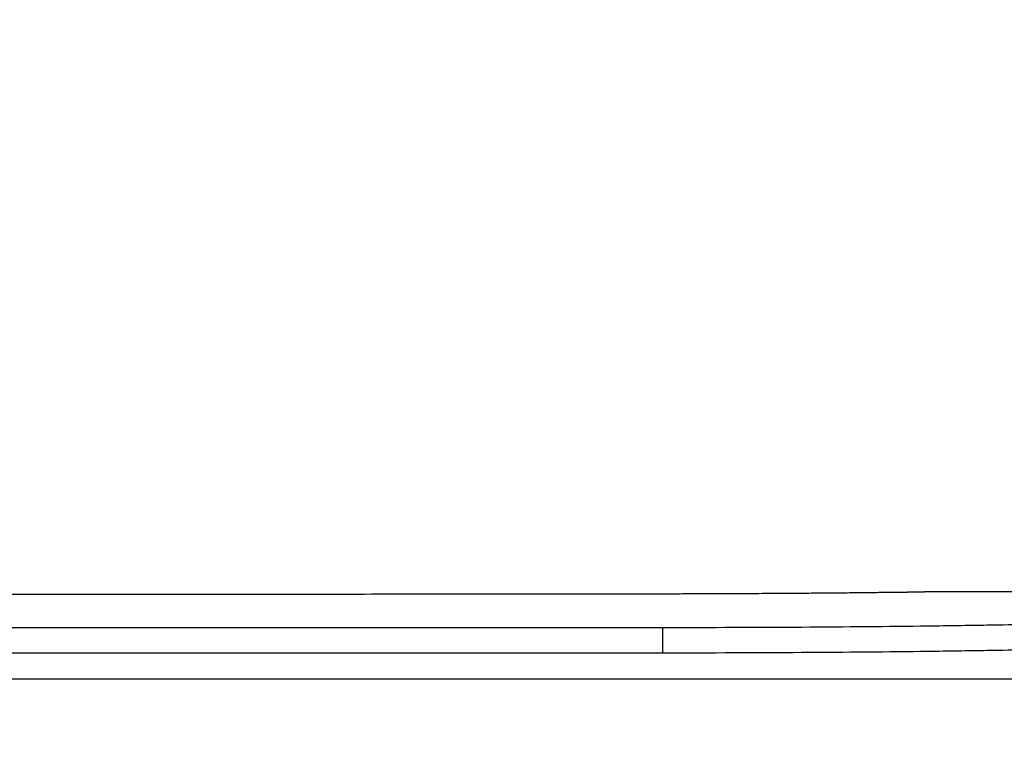
# Model space of a CAD drawing. Units: inches. Extents: x 22 to 246, y 8 to 171.
# Drawn here: x 201 to 201, y 97 to 97 of the extents above; entities that cross this region are included whole.
import ezdxf

# ---------------------------------------------------------------- set-up
doc = ezdxf.new("R2010")
doc.units = ezdxf.units.IN
doc.header["$LTSCALE"] = 16
doc.header["$MEASUREMENT"] = 0
for name, color, linetype, lineweight in [('Dimensions(ANSI)', 7, 'Continuous', 18), ('Visible Edges(ANSI)', 7, 'Continuous', 25), ('Visible Tangent Edges(ANSI)', 7, 'Continuous', 25)]:
    doc.layers.add(name, color=color, linetype=linetype, lineweight=lineweight)
doc.styles.add('MESTEK', font='arial.ttf')
doc.dimstyles.new('MESTEK FRACTIONS', dxfattribs={"dimscale": 16, "dimtxt": 0.08, "dimasz": 0.098425, "dimexe": 0.063, "dimexo": 0.0625, "dimgap": 0.031496, "dimtad": 0, "dimtih": 1, "dimtoh": 1, "dimdec": 5, "dimrnd": 1e-08, "dimzin": 1, "dimdsep": 46, "dimlunit": 5, "dimtxsty": 'MESTEK', "dimcen": 0.09, "dimdle": 0.393701, "dimclrd": 7, "dimclre": 7, "dimclrt": 7, "dimadec": 0, "dimazin": 0, "dimtfac": 1, "dimtofl": 0, "dimtmove": 0, "dimatfit": 3, "dimfxl": 0, "dimfrac": 2, "dimtolj": 1, "dimtzin": 0, "dimlwd": 15, "dimlwe": 15, "dimarcsym": 0})

# ---------------------------------------------------------------- blocks, each defined once
blk = doc.blocks.new('*D42')
at = {"layer": 'Defpoints', "color": 0, "linetype": 'Continuous'}
for p in [(205.349347, 83.059694), (208.177774, 80.231267)]:
    blk.add_point(p, dxfattribs=at)
at = {"layer": 'Dimensions(ANSI)', "color": 7, "linetype": 'Continuous', "lineweight": 15}
for p, q in [((193.476715, 92.980623), (195.428418, 92.980623)), ((195.428418, 92.980623), (204.235793, 84.173248)), ((206.76356, 80.205481), (206.76356, 83.085481)), ((205.32356, 81.645481), (208.20356, 81.645481))]:
    blk.add_line(p, q, dxfattribs=at)
at = {"layer": 'Dimensions(ANSI)', "color": 7, "linetype": 'Continuous'}
blk.add_solid([(204.421385, 84.358841), (204.0502, 83.987656), (205.349347, 83.059694)], dxfattribs=at)
at = {"layer": 'Dimensions(ANSI)', "color": 7, "linetype": 'Continuous', "lineweight": 18, "insert": (189.506912, 92.980623), "char_height": 1.28, "attachment_point": 5, "style": 'MESTEK'}
blk.add_mtext('\\A1; Ø4"\\P(76 mm)\\POUTLET', dxfattribs=at)
blk = doc.blocks.new('*D43')
at = {"layer": 'Defpoints', "color": 0, "linetype": 'Continuous'}
for p in [(204.57606, 85.434342), (208.95106, 77.85662)]:
    blk.add_point(p, dxfattribs=at)
at = {"layer": 'Dimensions(ANSI)', "color": 7, "linetype": 'Continuous', "lineweight": 15}
for p, q in [((194.187032, 100.069595), (196.126393, 100.069595)), ((196.126393, 100.069595), (203.788659, 86.798161)), ((206.76356, 80.205481), (206.76356, 83.085481)), ((205.32356, 81.645481), (208.20356, 81.645481))]:
    blk.add_line(p, q, dxfattribs=at)
at = {"layer": 'Dimensions(ANSI)', "color": 7, "linetype": 'Continuous'}
blk.add_solid([(204.015962, 86.929395), (203.561355, 86.666928), (204.57606, 85.434342)], dxfattribs=at)
at = {"layer": 'Dimensions(ANSI)', "color": 7, "linetype": 'Continuous', "lineweight": 18, "insert": (187.371717, 100.069595), "char_height": 1.27999997, "attachment_point": 5, "style": 'MESTEK'}
blk.add_mtext('\\A1; 4"\\PASME FLANGE', dxfattribs=at)
blk = doc.blocks.new('*D48')
at = {"layer": 'Defpoints', "color": 0, "linetype": 'Continuous'}
for p in [(212.884765, 108.339081), (197.111837, 103.727151), (212.884765, 89.602477)]:
    blk.add_point(p, dxfattribs=at)
at = {"layer": 'Dimensions(ANSI)', "color": 7, "linetype": 'Continuous', "lineweight": 15}
for p, q in [((197.111837, 104.727151), (197.111837, 109.347081)), ((212.884765, 90.602477), (212.884765, 109.347081)), ((198.68664, 108.339081), (200.755646, 108.339081)), ((211.309962, 108.339081), (209.240955, 108.339081))]:
    blk.add_line(p, q, dxfattribs=at)
at = {"layer": 'Dimensions(ANSI)', "color": 7, "linetype": 'Continuous'}
for points in [[(198.68664, 108.601549), (198.68664, 108.076614), (197.111837, 108.339081)], [(211.309962, 108.601549), (211.309962, 108.076614), (212.884765, 108.339081)]]:
    blk.add_solid(points, dxfattribs=at)
at = {"layer": 'Dimensions(ANSI)', "color": 7, "linetype": 'Continuous', "lineweight": 18, "insert": (204.998301, 108.339081), "char_height": 1.27999997, "attachment_point": 5, "style": 'MESTEK'}
blk.add_mtext('\\A1; 15 3/4\\P(400 mm)', dxfattribs=at)

msp = doc.modelspace()

# ---------------------------------------------------------------- linework, layer by layer
at = {"layer": 'Visible Edges(ANSI)', "color": 7}
for p, q in [((200.6644602, 97.2539773), (200.6417148, 97.2539773)), ((200.6314126, 97.2515685), (200.5724823, 97.2515685))]:
    msp.add_line(p, q, dxfattribs=at)
for points in [[(200.5724823, 97.2538935), (200.587458, 97.2538935), (200.6024336, 97.2538935), (200.6174093, 97.2538935)], [(200.6314126, 97.2525657), (200.6117691, 97.2525657), (200.5921257, 97.2525657), (200.5724823, 97.2525657)], [(200.5724823, 97.2505579), (200.613714, 97.2505579), (200.6549458, 97.2505579), (200.6961776, 97.2505579)]]:
    msp.add_open_spline(points, degree=3, dxfattribs=at)
for points, knots in [([(200.6174093, 97.2538935), (200.6181873, 97.2538935), (200.6189418, 97.2538936), (200.619673, 97.2538937), (200.6204041, 97.2538938), (200.6211118, 97.253894), (200.6217961, 97.2538942), (200.6221383, 97.2538943), (200.6224746, 97.2538944), (200.6228051, 97.2538946), (200.6233007, 97.2538948), (200.6237832, 97.253895), (200.6242526, 97.2538953), (200.624409, 97.2538954), (200.624564, 97.2538955), (200.6247175, 97.2538956), (200.6250246, 97.2538958), (200.6253258, 97.253896), (200.6256211, 97.2538962), (200.6257688, 97.2538964), (200.625915, 97.2538965), (200.6260597, 97.2538966), (200.6262768, 97.2538968), (200.6264907, 97.253897), (200.6267012, 97.2538972), (200.6267714, 97.2538972), (200.6268412, 97.2538973), (200.6269106, 97.2538974), (200.6270495, 97.2538975), (200.6271869, 97.2538976), (200.6273229, 97.2538978), (200.6273909, 97.2538978), (200.6274585, 97.2538979), (200.6275257, 97.253898), (200.6276266, 97.2538981), (200.6277267, 97.2538982), (200.6278259, 97.2538983), (200.627859, 97.2538983), (200.627892, 97.2538984), (200.6279248, 97.2538984), (200.6279906, 97.2538985), (200.6280561, 97.2538986), (200.6281211, 97.2538987), (200.6281536, 97.2538987), (200.6281861, 97.2538987), (200.6282184, 97.2538988), (200.6282669, 97.2538988), (200.6283152, 97.2538989), (200.6283633, 97.2538989), (200.6284115, 97.253899), (200.6284594, 97.2538991), (200.628507, 97.2538991), (200.6285229, 97.2538991), (200.6285388, 97.2538992), (200.6285547, 97.2538992), (200.6285864, 97.2538992), (200.628618, 97.2538993), (200.6286495, 97.2538993), (200.6286653, 97.2538993), (200.628681, 97.2538993), (200.6286967, 97.2538994), (200.6287282, 97.2538994), (200.6287595, 97.2538994), (200.6287907, 97.2538995), (200.6288064, 97.2538995), (200.628822, 97.2538995), (200.6288375, 97.2538996), (200.6288687, 97.2538996), (200.6288997, 97.2538996), (200.6289308, 97.2538997), (200.6289463, 97.2538997), (200.6289618, 97.2538997), (200.6289772, 97.2538997), (200.6290082, 97.2538998), (200.6290391, 97.2538998), (200.62907, 97.2538999), (200.6290854, 97.2538999), (200.6291008, 97.2538999), (200.6291162, 97.2538999), (200.629147, 97.2539), (200.6291777, 97.2539), (200.6292084, 97.2539001), (200.6292238, 97.2539001), (200.6292391, 97.2539001), (200.6292544, 97.2539001), (200.6292851, 97.2539002), (200.6293157, 97.2539002), (200.6293462, 97.2539003), (200.6293615, 97.2539003), (200.6293767, 97.2539003), (200.629392, 97.2539004), (200.6294377, 97.2539004), (200.6294833, 97.2539005), (200.6295288, 97.2539006), (200.6295591, 97.2539006), (200.6295894, 97.2539007), (200.6296196, 97.2539007), (200.6296801, 97.2539008), (200.6297403, 97.2539009), (200.6298003, 97.2539011), (200.6298303, 97.2539011), (200.6298603, 97.2539012), (200.6298902, 97.2539012), (200.6299799, 97.2539014), (200.6300691, 97.2539016), (200.6301579, 97.2539017), (200.6302171, 97.2539019), (200.630276, 97.253902), (200.6303348, 97.2539021), (200.6304523, 97.2539023), (200.6305689, 97.2539026), (200.6306848, 97.2539029), (200.6307427, 97.253903), (200.6308004, 97.2539031), (200.6308578, 97.2539033), (200.6310303, 97.2539037), (200.6312009, 97.2539041), (200.6313695, 97.2539046), (200.631482, 97.2539049), (200.6315936, 97.2539052), (200.6317043, 97.2539055), (200.6319258, 97.2539061), (200.6321439, 97.2539068), (200.6323587, 97.2539075), (200.6324661, 97.2539079), (200.6325726, 97.2539083), (200.6326783, 97.2539086), (200.6329953, 97.2539097), (200.6333048, 97.2539109), (200.6336067, 97.2539122), (200.6338079, 97.253913), (200.6340058, 97.2539139), (200.6342003, 97.2539148), (200.6345892, 97.2539166), (200.6349647, 97.2539185), (200.6353267, 97.2539205), (200.6356886, 97.2539225), (200.6360371, 97.2539246), (200.6363721, 97.2539267)], [0, 0, 0, 0, 0.1666667, 0.1666667, 0.1666667, 0.3333333, 0.3333333, 0.3333333, 0.4166667, 0.4166667, 0.4166667, 0.5416667, 0.5416667, 0.5416667, 0.5833333, 0.5833333, 0.5833333, 0.6666667, 0.6666667, 0.6666667, 0.7083333, 0.7083333, 0.7083333, 0.7708333, 0.7708333, 0.7708333, 0.7916667, 0.7916667, 0.7916667, 0.8333333, 0.8333333, 0.8333333, 0.8541667, 0.8541667, 0.8541667, 0.8854167, 0.8854167, 0.8854167, 0.8958333, 0.8958333, 0.8958333, 0.9166667, 0.9166667, 0.9166667, 0.9270833, 0.9270833, 0.9270833, 0.9427083, 0.9427083, 0.9427083, 0.9583333, 0.9583333, 0.9583333, 0.9635417, 0.9635417, 0.9635417, 0.9739583, 0.9739583, 0.9739583, 0.9791667, 0.9791667, 0.9791667, 0.9895833, 0.9895833, 0.9895833, 0.9947917, 0.9947917, 0.9947917, 1.0052083, 1.0052083, 1.0052083, 1.0104167, 1.0104167, 1.0104167, 1.0208333, 1.0208333, 1.0208333, 1.0260417, 1.0260417, 1.0260417, 1.0364583, 1.0364583, 1.0364583, 1.0416667, 1.0416667, 1.0416667, 1.0520833, 1.0520833, 1.0520833, 1.0572917, 1.0572917, 1.0572917, 1.0729167, 1.0729167, 1.0729167, 1.0833333, 1.0833333, 1.0833333, 1.1041667, 1.1041667, 1.1041667, 1.1145833, 1.1145833, 1.1145833, 1.1458333, 1.1458333, 1.1458333, 1.1666667, 1.1666667, 1.1666667, 1.2083333, 1.2083333, 1.2083333, 1.2291667, 1.2291667, 1.2291667, 1.2916667, 1.2916667, 1.2916667, 1.3333333, 1.3333333, 1.3333333, 1.4166667, 1.4166667, 1.4166667, 1.4583333, 1.4583333, 1.4583333, 1.5833333, 1.5833333, 1.5833333, 1.6666667, 1.6666667, 1.6666667, 1.8333333, 1.8333333, 1.8333333, 2, 2, 2, 2]), ([(200.6655455, 97.2538953), (200.6655455, 97.2538682), (200.6654667, 97.2538355), (200.6653091, 97.2537985), (200.6651515, 97.2537615), (200.6649152, 97.2537202), (200.6646, 97.253676), (200.6644425, 97.2536539), (200.6642652, 97.253631), (200.6640682, 97.2536075), (200.6637728, 97.2535724), (200.663433, 97.2535358), (200.6630489, 97.2534985), (200.6629209, 97.253486), (200.662788, 97.2534735), (200.6626501, 97.2534609), (200.6623743, 97.2534356), (200.6620789, 97.2534101), (200.6617637, 97.2533844), (200.6616062, 97.2533715), (200.6614437, 97.2533586), (200.6612762, 97.2533457), (200.6610251, 97.2533263), (200.6607629, 97.2533069), (200.6604896, 97.2532874), (200.6603985, 97.2532809), (200.6603062, 97.2532744), (200.6602126, 97.2532679), (200.6600255, 97.253255), (200.6598335, 97.253242), (200.6596365, 97.253229), (200.659538, 97.2532226), (200.6594383, 97.2532161), (200.6593374, 97.2532096), (200.6591859, 97.2531999), (200.6590318, 97.2531902), (200.6588748, 97.2531806), (200.6588225, 97.2531774), (200.6587699, 97.2531741), (200.6587169, 97.2531709), (200.6586111, 97.2531645), (200.658504, 97.2531581), (200.6583956, 97.2531517), (200.6583415, 97.2531485), (200.658287, 97.2531453), (200.6582322, 97.2531421), (200.6581226, 97.2531357), (200.6580118, 97.2531293), (200.6578998, 97.2531229), (200.6578438, 97.2531197), (200.6577875, 97.2531165), (200.6577309, 97.2531134), (200.6576459, 97.2531086), (200.6575603, 97.2531038), (200.657474, 97.2530991), (200.6573876, 97.2530943), (200.6573006, 97.2530896), (200.6572129, 97.2530848), (200.6571837, 97.2530833), (200.6571544, 97.2530817), (200.657125, 97.2530801), (200.6570662, 97.253077), (200.6570071, 97.2530738), (200.6569477, 97.2530707), (200.656918, 97.2530691), (200.6568882, 97.2530676), (200.6568584, 97.253066), (200.6567986, 97.2530629), (200.6567386, 97.2530597), (200.6566783, 97.2530566), (200.6566481, 97.2530551), (200.6566179, 97.2530535), (200.6565875, 97.253052), (200.6564966, 97.2530473), (200.6564049, 97.2530427), (200.6563125, 97.2530381), (200.656251, 97.253035), (200.6561891, 97.2530319), (200.6561269, 97.2530289), (200.6560025, 97.2530227), (200.6558768, 97.2530167), (200.6557499, 97.2530106), (200.6556865, 97.2530076), (200.6556227, 97.2530046), (200.6555586, 97.2530016), (200.6554305, 97.2529956), (200.6553011, 97.2529897), (200.6551705, 97.2529837), (200.6551052, 97.2529808), (200.6550395, 97.2529778), (200.6549736, 97.2529749), (200.6547758, 97.2529661), (200.6545752, 97.2529574), (200.6543718, 97.2529488), (200.6542361, 97.252943), (200.6540993, 97.2529373), (200.6539612, 97.2529317), (200.653685, 97.2529204), (200.6534038, 97.2529093), (200.6531176, 97.2528984), (200.6529746, 97.252893), (200.6528302, 97.2528876), (200.6526847, 97.2528822), (200.652248, 97.2528662), (200.6518, 97.2528507), (200.6513409, 97.2528356), (200.6510348, 97.2528256), (200.6507238, 97.2528158), (200.6504077, 97.2528062), (200.6497756, 97.2527871), (200.6491236, 97.252769), (200.6484517, 97.2527519), (200.6481157, 97.2527433), (200.6477748, 97.252735), (200.6474288, 97.252727), (200.646391, 97.2527029), (200.6453084, 97.2526813), (200.644181, 97.2526623), (200.6434294, 97.2526497), (200.6426578, 97.2526382), (200.6418664, 97.2526279), (200.6402835, 97.2526074), (200.6386208, 97.2525918), (200.6368785, 97.2525814), (200.6351362, 97.2525709), (200.6333142, 97.2525657), (200.6314126, 97.2525657)], [0, 0, 0, 0, 0.1666667, 0.1666667, 0.1666667, 0.3333333, 0.3333333, 0.3333333, 0.4166667, 0.4166667, 0.4166667, 0.5416667, 0.5416667, 0.5416667, 0.5833333, 0.5833333, 0.5833333, 0.6666667, 0.6666667, 0.6666667, 0.7083333, 0.7083333, 0.7083333, 0.7708333, 0.7708333, 0.7708333, 0.7916667, 0.7916667, 0.7916667, 0.8333333, 0.8333333, 0.8333333, 0.8541667, 0.8541667, 0.8541667, 0.8854167, 0.8854167, 0.8854167, 0.8958333, 0.8958333, 0.8958333, 0.9166667, 0.9166667, 0.9166667, 0.9270833, 0.9270833, 0.9270833, 0.9479167, 0.9479167, 0.9479167, 0.9583333, 0.9583333, 0.9583333, 0.9739583, 0.9739583, 0.9739583, 0.9895833, 0.9895833, 0.9895833, 0.9947917, 0.9947917, 0.9947917, 1.0052083, 1.0052083, 1.0052083, 1.0104167, 1.0104167, 1.0104167, 1.0208333, 1.0208333, 1.0208333, 1.0260417, 1.0260417, 1.0260417, 1.0416667, 1.0416667, 1.0416667, 1.0520833, 1.0520833, 1.0520833, 1.0729167, 1.0729167, 1.0729167, 1.0833333, 1.0833333, 1.0833333, 1.1041667, 1.1041667, 1.1041667, 1.1145833, 1.1145833, 1.1145833, 1.1458333, 1.1458333, 1.1458333, 1.1666667, 1.1666667, 1.1666667, 1.2083333, 1.2083333, 1.2083333, 1.2291667, 1.2291667, 1.2291667, 1.2916667, 1.2916667, 1.2916667, 1.3333333, 1.3333333, 1.3333333, 1.4166667, 1.4166667, 1.4166667, 1.4583333, 1.4583333, 1.4583333, 1.5833333, 1.5833333, 1.5833333, 1.6666667, 1.6666667, 1.6666667, 1.8333333, 1.8333333, 1.8333333, 2, 2, 2, 2]), ([(200.6363721, 97.2539267), (200.6366854, 97.2539289), (200.6369861, 97.2539312), (200.6372743, 97.2539335), (200.6374904, 97.2539352), (200.6376994, 97.253937), (200.6379013, 97.2539388), (200.6379686, 97.2539394), (200.6380351, 97.25394), (200.6381008, 97.2539406), (200.6382323, 97.2539419), (200.6383606, 97.2539431), (200.6384858, 97.2539443), (200.6385484, 97.2539449), (200.6386101, 97.2539455), (200.6386711, 97.2539461), (200.6387932, 97.2539473), (200.638912, 97.2539486), (200.6390277, 97.2539498), (200.6390856, 97.2539504), (200.6391426, 97.253951), (200.6391989, 97.2539516), (200.6393115, 97.2539528), (200.6394209, 97.253954), (200.6395271, 97.2539551), (200.6395802, 97.2539557), (200.6396326, 97.2539563), (200.6396841, 97.2539569), (200.6397614, 97.2539577), (200.639837, 97.2539586), (200.6399108, 97.2539594), (200.6399354, 97.2539597), (200.6399598, 97.25396), (200.639984, 97.2539603), (200.6400323, 97.2539608), (200.64008, 97.2539614), (200.6401268, 97.2539619), (200.6401502, 97.2539622), (200.6401734, 97.2539624), (200.6401964, 97.2539627), (200.6402309, 97.2539631), (200.640265, 97.2539635), (200.6402987, 97.2539639), (200.6403099, 97.253964), (200.640321, 97.2539641), (200.6403322, 97.2539643), (200.6403544, 97.2539645), (200.6403764, 97.2539648), (200.6403983, 97.253965), (200.6404092, 97.2539651), (200.64042, 97.2539653), (200.6404309, 97.2539654), (200.6404471, 97.2539656), (200.6404632, 97.2539658), (200.6404792, 97.2539659), (200.6404952, 97.2539661), (200.6405111, 97.2539663), (200.6405269, 97.2539665), (200.6405322, 97.2539666), (200.6405374, 97.2539666), (200.6405426, 97.2539667), (200.6405531, 97.2539668), (200.6405635, 97.2539669), (200.6405739, 97.253967), (200.6405791, 97.2539671), (200.6405843, 97.2539671), (200.6405895, 97.2539672), (200.6405998, 97.2539673), (200.6406101, 97.2539674), (200.6406203, 97.2539676), (200.6406254, 97.2539676), (200.6406305, 97.2539677), (200.6406356, 97.2539677), (200.6406458, 97.2539678), (200.6406559, 97.253968), (200.640666, 97.2539681), (200.640671, 97.2539681), (200.640676, 97.2539682), (200.6406811, 97.2539682), (200.6406911, 97.2539684), (200.640701, 97.2539685), (200.640711, 97.2539686), (200.6407159, 97.2539686), (200.6407209, 97.2539687), (200.6407258, 97.2539687), (200.6407357, 97.2539689), (200.6407455, 97.253969), (200.6407552, 97.2539691), (200.6407601, 97.2539691), (200.640765, 97.2539692), (200.6407698, 97.2539692), (200.6407796, 97.2539693), (200.6407892, 97.2539695), (200.6407988, 97.2539696), (200.6408036, 97.2539696), (200.6408084, 97.2539697), (200.6408132, 97.2539697), (200.6408275, 97.2539699), (200.6408417, 97.25397), (200.6408558, 97.2539702), (200.6408652, 97.2539703), (200.6408745, 97.2539704), (200.6408838, 97.2539705), (200.6409024, 97.2539707), (200.6409207, 97.2539709), (200.6409389, 97.2539711), (200.640948, 97.2539712), (200.640957, 97.2539713), (200.6409659, 97.2539714), (200.6409929, 97.2539717), (200.6410193, 97.253972), (200.6410452, 97.2539723), (200.6410625, 97.2539725), (200.6410796, 97.2539727), (200.6410965, 97.2539728), (200.6411303, 97.2539732), (200.6411632, 97.2539735), (200.6411953, 97.2539739), (200.6412113, 97.253974), (200.6412272, 97.2539742), (200.6412428, 97.2539743), (200.6412896, 97.2539748), (200.6413346, 97.2539752), (200.6413776, 97.2539756), (200.6414063, 97.2539758), (200.6414342, 97.2539761), (200.6414612, 97.2539762), (200.6415152, 97.2539766), (200.6415659, 97.2539769), (200.6416131, 97.2539771), (200.6416368, 97.2539772), (200.6416596, 97.2539773), (200.6416815, 97.2539773), (200.6416928, 97.2539773), (200.6417039, 97.2539773), (200.6417148, 97.2539773)], [0, 0, 0, 0, 0.1666667, 0.1666667, 0.1666667, 0.2916667, 0.2916667, 0.2916667, 0.3333333, 0.3333333, 0.3333333, 0.4166667, 0.4166667, 0.4166667, 0.4583333, 0.4583333, 0.4583333, 0.5416667, 0.5416667, 0.5416667, 0.5833333, 0.5833333, 0.5833333, 0.6666667, 0.6666667, 0.6666667, 0.7083333, 0.7083333, 0.7083333, 0.7708333, 0.7708333, 0.7708333, 0.7916667, 0.7916667, 0.7916667, 0.8333333, 0.8333333, 0.8333333, 0.8541667, 0.8541667, 0.8541667, 0.8854167, 0.8854167, 0.8854167, 0.8958333, 0.8958333, 0.8958333, 0.9166667, 0.9166667, 0.9166667, 0.9270833, 0.9270833, 0.9270833, 0.9427083, 0.9427083, 0.9427083, 0.9583333, 0.9583333, 0.9583333, 0.9635417, 0.9635417, 0.9635417, 0.9739583, 0.9739583, 0.9739583, 0.9791667, 0.9791667, 0.9791667, 0.9895833, 0.9895833, 0.9895833, 0.9947917, 0.9947917, 0.9947917, 1.0052083, 1.0052083, 1.0052083, 1.0104167, 1.0104167, 1.0104167, 1.0208333, 1.0208333, 1.0208333, 1.0260417, 1.0260417, 1.0260417, 1.0364583, 1.0364583, 1.0364583, 1.0416667, 1.0416667, 1.0416667, 1.0520833, 1.0520833, 1.0520833, 1.0572917, 1.0572917, 1.0572917, 1.0729167, 1.0729167, 1.0729167, 1.0833333, 1.0833333, 1.0833333, 1.1041667, 1.1041667, 1.1041667, 1.1145833, 1.1145833, 1.1145833, 1.1458333, 1.1458333, 1.1458333, 1.1666667, 1.1666667, 1.1666667, 1.2083333, 1.2083333, 1.2083333, 1.2291667, 1.2291667, 1.2291667, 1.2916667, 1.2916667, 1.2916667, 1.3333333, 1.3333333, 1.3333333, 1.4166667, 1.4166667, 1.4166667, 1.4583333, 1.4583333, 1.4583333, 1.4798224, 1.4798224, 1.4798224, 1.4798224]), ([(200.6655455, 97.2528954), (200.6655455, 97.2528684), (200.6654667, 97.2528358), (200.6653091, 97.2527988), (200.6651515, 97.2527619), (200.6649152, 97.2527207), (200.6646, 97.2526766), (200.6642061, 97.2526214), (200.6636891, 97.2525616), (200.6630489, 97.2524994), (200.6629209, 97.252487), (200.662788, 97.2524745), (200.6626501, 97.2524619), (200.6623743, 97.2524367), (200.6620789, 97.2524112), (200.6617637, 97.2523856), (200.6616062, 97.2523727), (200.6614437, 97.2523599), (200.6612762, 97.252347), (200.6610251, 97.2523276), (200.6607629, 97.2523082), (200.6604896, 97.2522888), (200.6602163, 97.2522693), (200.659932, 97.2522499), (200.6596365, 97.2522305), (200.6593903, 97.2522144), (200.6591364, 97.2521982), (200.6588748, 97.2521822), (200.6588225, 97.252179), (200.6587699, 97.2521757), (200.6587169, 97.2521725), (200.6584522, 97.2521565), (200.6581799, 97.2521405), (200.6578998, 97.2521246), (200.6578438, 97.2521214), (200.6577875, 97.2521182), (200.6577309, 97.2521151), (200.657561, 97.2521056), (200.6573883, 97.2520961), (200.6572129, 97.2520866), (200.6571252, 97.2520819), (200.6570368, 97.2520772), (200.6569477, 97.2520725), (200.6568586, 97.2520678), (200.6567688, 97.2520631), (200.6566783, 97.2520585), (200.6565576, 97.2520523), (200.6564357, 97.2520461), (200.6563125, 97.2520399), (200.656251, 97.2520369), (200.6561891, 97.2520338), (200.6561269, 97.2520308), (200.6560025, 97.2520247), (200.6558768, 97.2520186), (200.6557499, 97.2520126), (200.6556865, 97.2520096), (200.6556227, 97.2520065), (200.6555586, 97.2520036), (200.6554305, 97.2519976), (200.6553011, 97.2519916), (200.6551705, 97.2519857), (200.6551052, 97.2519828), (200.6550395, 97.2519798), (200.6549736, 97.2519769), (200.6547758, 97.2519681), (200.6545752, 97.2519594), (200.6543718, 97.2519508), (200.6542361, 97.2519451), (200.6540993, 97.2519394), (200.6539612, 97.2519338), (200.653685, 97.2519225), (200.6534038, 97.2519115), (200.6531176, 97.2519006), (200.6529746, 97.2518951), (200.6528302, 97.2518898), (200.6526847, 97.2518844), (200.652248, 97.2518684), (200.6518, 97.2518529), (200.6513409, 97.2518379), (200.6510348, 97.2518279), (200.6507238, 97.2518181), (200.6504077, 97.2518086), (200.6497756, 97.2517895), (200.6491236, 97.2517714), (200.6484517, 97.2517543), (200.6481157, 97.2517458), (200.6477748, 97.2517375), (200.6474288, 97.2517295), (200.646391, 97.2517055), (200.6453084, 97.2516839), (200.644181, 97.2516649), (200.6434294, 97.2516523), (200.6426578, 97.2516409), (200.6418664, 97.2516306), (200.6402835, 97.2516101), (200.6386208, 97.2515946), (200.6368785, 97.2515842), (200.6351362, 97.2515737), (200.6333142, 97.2515685), (200.6314126, 97.2515685)], [0, 0, 0, 0, 0.1666667, 0.1666667, 0.1666667, 0.3333333, 0.3333333, 0.3333333, 0.5416667, 0.5416667, 0.5416667, 0.5833333, 0.5833333, 0.5833333, 0.6666667, 0.6666667, 0.6666667, 0.7083333, 0.7083333, 0.7083333, 0.7708333, 0.7708333, 0.7708333, 0.8333333, 0.8333333, 0.8333333, 0.8854167, 0.8854167, 0.8854167, 0.8958333, 0.8958333, 0.8958333, 0.9479167, 0.9479167, 0.9479167, 0.9583333, 0.9583333, 0.9583333, 0.9895833, 0.9895833, 0.9895833, 1.0052083, 1.0052083, 1.0052083, 1.0208333, 1.0208333, 1.0208333, 1.0416667, 1.0416667, 1.0416667, 1.0520833, 1.0520833, 1.0520833, 1.0729167, 1.0729167, 1.0729167, 1.0833333, 1.0833333, 1.0833333, 1.1041667, 1.1041667, 1.1041667, 1.1145833, 1.1145833, 1.1145833, 1.1458333, 1.1458333, 1.1458333, 1.1666667, 1.1666667, 1.1666667, 1.2083333, 1.2083333, 1.2083333, 1.2291667, 1.2291667, 1.2291667, 1.2916667, 1.2916667, 1.2916667, 1.3333333, 1.3333333, 1.3333333, 1.4166667, 1.4166667, 1.4166667, 1.4583333, 1.4583333, 1.4583333, 1.5833333, 1.5833333, 1.5833333, 1.6666667, 1.6666667, 1.6666667, 1.8333333, 1.8333333, 1.8333333, 2, 2, 2, 2])]:
    msp.add_open_spline(points, degree=3, knots=knots, dxfattribs=at)
at = {"layer": 'Visible Tangent Edges(ANSI)', "color": 7}
msp.add_line((200.6314126, 97.2515685), (200.6314126, 97.2525657), dxfattribs=at)

# ---------------------------------------------------------------- dimensions: what is measured, and where the dimension line sits
at = {"layer": 'Dimensions(ANSI)', "color": 7, "linetype": 'Continuous', "lineweight": 18}
dim = msp.add_linear_dim(base=(212.8847651, 108.3390814), p1=(197.1118366, 103.7271512), p2=(212.8847651, 89.6024773), angle=180, text=' 15 3/4\\P(400 mm)', dimstyle='MESTEK FRACTIONS', override={"dimtih": 0, "dimtoh": 0, "dimdec": 5, "dimtp": 0, "dimtm": 0, "dimtdec": 2, "dimatfit": 1}, dxfattribs=at)
dim.commit()
dim.dimension.update_dxf_attribs({"geometry": '*D48', "text_midpoint": (204.9983008, 108.3390814), "dimtype": 160})
for p1, p2, text, picture, middle in [((208.9510601, 77.8566195), (204.5760601, 85.4343418), ' 4"\\PASME FLANGE', '*D43', (187.3717168, 100.0695946)), ((208.1777737, 80.2312671), (205.3493466, 83.0596942), ' Ø4"\\P(76 mm)\\POUTLET', '*D42', (189.5069122, 92.9806232))]:
    dim = msp.add_diameter_dim_2p(p1=p1, p2=p2, text=text, dimstyle='MESTEK FRACTIONS', override={"dimdec": 5, "dimlfac": 1, "dimtp": 0, "dimtm": 0, "dimtdec": 2}, dxfattribs=at)
    dim.commit()
    dim.dimension.update_dxf_attribs({"geometry": picture, "text_midpoint": middle, "dimtype": 163})

doc.saveas('drawing.dxf')
